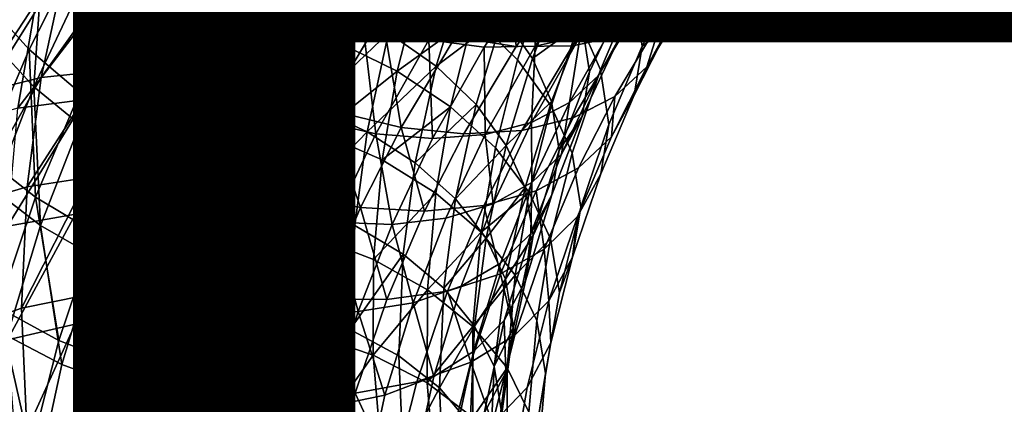
# Model space of a CAD drawing. Units: metres. Extents: x -9 to 2.1, y 0.3 to 4.9.
# Drawn here: x -1.7 to -1.6, y 0.7 to 0.8 of the extents above; entities that cross this region are included whole.
import ezdxf

# ---------------------------------------------------------------- set-up
doc = ezdxf.new("R2010")
doc.units = ezdxf.units.M
doc.linetypes.add('AUSGEZOGEN', pattern=[0])
doc.layers.add('Text Allgemein', color=7, linetype='AUSGEZOGEN', lineweight=25)
doc.layers.add('Vorh. Geländer', color=254, linetype='AUSGEZOGEN', lineweight=13)
doc.styles.add('ARIAL', font='ARIAL.TTF')

msp = doc.modelspace()

# ---------------------------------------------------------------- linework, layer by layer
at = {"layer": 'Vorh. Geländer', "color": 9, "linetype": 'AUSGEZOGEN', "lineweight": 25, "transparency": 33554687}
for points in [[(-1.697112, 0.771677, 0.661806), (-1.693133, 0.778729, 0.667723), (-1.696057, 0.781523, 0.666533), (-1.700117, 0.774327, 0.660494)], [(-1.705909, 0.770315, 0.652794), (-1.702647, 0.777227, 0.658593), (-1.704555, 0.780232, 0.656185), (-1.707858, 0.773234, 0.650313)], [(-1.693327, 0.7705, 0.666649), (-1.689319, 0.777204, 0.672274), (-1.693036, 0.780112, 0.671676), (-1.69715, 0.773229, 0.665901)], [(-1.669121, 0.77506, 0.621661), (-1.666819, 0.780473, 0.626204), (-1.664668, 0.777177, 0.62893), (-1.666928, 0.771864, 0.624471)], [(-1.70364, 0.770005, 0.659256), (-1.700468, 0.776239, 0.664487), (-1.703261, 0.779517, 0.662409), (-1.706491, 0.773168, 0.657081)], [(-1.681398, 0.771898, 0.667275), (-1.677517, 0.777761, 0.672195), (-1.681728, 0.779846, 0.673279), (-1.685737, 0.773789, 0.668197)], [(-1.693648, 0.769286, 0.662527), (-1.693133, 0.778729, 0.667723), (-1.697112, 0.771677, 0.661806)], [(-1.693648, 0.769286, 0.662527), (-1.689763, 0.776171, 0.668305), (-1.693133, 0.778729, 0.667723)], [(-1.663845, 0.773663, 0.638993), (-1.660767, 0.779119, 0.643571), (-1.661229, 0.776203, 0.647384), (-1.66432, 0.770725, 0.642787)], [(-1.674016, 0.772218, 0.614448), (-1.672029, 0.77809, 0.619375), (-1.669121, 0.77506, 0.621661), (-1.671061, 0.769328, 0.616852)], [(-1.676977, 0.770645, 0.665532), (-1.677517, 0.777761, 0.672195), (-1.681398, 0.771898, 0.667275)], [(-1.675216, 0.770823, 0.668997), (-1.676312, 0.77775, 0.67558), (-1.680093, 0.772297, 0.671004)], [(-1.676977, 0.770645, 0.665532), (-1.673227, 0.77631, 0.670286), (-1.677517, 0.777761, 0.672195)], [(-1.675216, 0.770823, 0.668997), (-1.671577, 0.776072, 0.673401), (-1.676312, 0.77775, 0.67558)], [(-1.672048, 0.77224, 0.621189), (-1.669964, 0.777618, 0.625702), (-1.668015, 0.7747, 0.628183), (-1.670066, 0.769409, 0.623744)], [(-1.703326, 0.76753, 0.654791), (-1.702647, 0.777227, 0.658593), (-1.705909, 0.770315, 0.652794)], [(-1.703326, 0.76753, 0.654791), (-1.700117, 0.774327, 0.660494), (-1.702647, 0.777227, 0.658593)], [(-1.688758, 0.76799, 0.666649), (-1.689319, 0.777204, 0.672274), (-1.693327, 0.7705, 0.666649)], [(-1.688758, 0.76799, 0.666649), (-1.684879, 0.77448, 0.672094), (-1.689319, 0.777204, 0.672274)], [(-1.688081, 0.772206, 0.605355), (-1.681574, 0.776963, 0.611453), (-1.683188, 0.770567, 0.606085)], [(-1.683322, 0.773021, 0.611247), (-1.6778, 0.777286, 0.617553), (-1.67967, 0.77112, 0.612379)], [(-1.683188, 0.770567, 0.606085), (-1.681574, 0.776963, 0.611453), (-1.677527, 0.774766, 0.612647), (-1.679091, 0.768566, 0.607445)], [(-1.67967, 0.77112, 0.612379), (-1.6778, 0.777286, 0.617553), (-1.674677, 0.774909, 0.619095)], [(-1.668015, 0.7747, 0.628183), (-1.664338, 0.776953, 0.635375), (-1.666781, 0.771778, 0.631033)], [(-1.666928, 0.771864, 0.624471), (-1.664668, 0.777177, 0.62893), (-1.663306, 0.773894, 0.632081), (-1.665539, 0.768644, 0.627676)], [(-1.666781, 0.771778, 0.631033), (-1.664338, 0.776953, 0.635375), (-1.663845, 0.773663, 0.638993), (-1.666278, 0.768511, 0.63467)], [(-1.660948, 0.77155, 0.644194), (-1.657847, 0.776737, 0.648546), (-1.659292, 0.774101, 0.652804)], [(-1.660424, 0.774815, 0.63996), (-1.657847, 0.776737, 0.648546), (-1.660948, 0.77155, 0.644194)], [(-1.700252, 0.767133, 0.660785), (-1.700468, 0.776239, 0.664487), (-1.70364, 0.770005, 0.659256)], [(-1.700252, 0.767133, 0.660785), (-1.69715, 0.773229, 0.665901), (-1.700468, 0.776239, 0.664487)], [(-1.68951, 0.767102, 0.662586), (-1.689763, 0.776171, 0.668305), (-1.693648, 0.769286, 0.662527)], [(-1.68951, 0.767102, 0.662586), (-1.685737, 0.773789, 0.668197), (-1.689763, 0.776171, 0.668305)], [(-1.673302, 0.770156, 0.663426), (-1.669661, 0.775657, 0.668042), (-1.673227, 0.77631, 0.670286), (-1.676977, 0.770645, 0.665532)], [(-1.666881, 0.770909, 0.657829), (-1.663429, 0.776123, 0.662204), (-1.666345, 0.775591, 0.665309)], [(-1.66443, 0.772102, 0.654613), (-1.663429, 0.776123, 0.662204), (-1.666881, 0.770909, 0.657829)], [(-1.66432, 0.770725, 0.642787), (-1.661229, 0.776203, 0.647384), (-1.662539, 0.773815, 0.651188), (-1.665667, 0.768272, 0.646537)], [(-1.706567, 0.7672, 0.608872), (-1.704865, 0.775079, 0.615484), (-1.701162, 0.775832, 0.613437)], [(-1.706567, 0.7672, 0.608872), (-1.701162, 0.775832, 0.613437), (-1.702823, 0.768141, 0.606984)], [(-1.702823, 0.768141, 0.606984), (-1.701162, 0.775832, 0.613437), (-1.69718, 0.776058, 0.611931)], [(-1.702823, 0.768141, 0.606984), (-1.69718, 0.776058, 0.611931), (-1.698797, 0.76857, 0.605648)], [(-1.698797, 0.76857, 0.605648), (-1.69718, 0.776058, 0.611931), (-1.692388, 0.775666, 0.61091)], [(-1.698797, 0.76857, 0.605648), (-1.692388, 0.775666, 0.61091), (-1.693952, 0.768422, 0.604832)], [(-1.693952, 0.768422, 0.604832), (-1.692388, 0.775666, 0.61091), (-1.687685, 0.774619, 0.610698), (-1.689198, 0.767615, 0.60482)], [(-1.671163, 0.770214, 0.666596), (-1.671577, 0.776072, 0.673401), (-1.675216, 0.770823, 0.668997)], [(-1.669885, 0.770243, 0.660821), (-1.669661, 0.775657, 0.668042), (-1.673302, 0.770156, 0.663426)], [(-1.671163, 0.770214, 0.666596), (-1.667642, 0.775292, 0.670857), (-1.671577, 0.776072, 0.673401)], [(-1.669885, 0.770243, 0.660821), (-1.666345, 0.775591, 0.665309), (-1.669661, 0.775657, 0.668042)], [(-1.666881, 0.770909, 0.657829), (-1.666345, 0.775591, 0.665309), (-1.669885, 0.770243, 0.660821)], [(-1.664081, 0.770939, 0.660266), (-1.660766, 0.77572, 0.664278), (-1.663983, 0.775171, 0.667772)], [(-1.661377, 0.772226, 0.656647), (-1.660766, 0.77572, 0.664278), (-1.664081, 0.770939, 0.660266)], [(-1.67967, 0.77112, 0.612379), (-1.674677, 0.774909, 0.619095), (-1.676501, 0.768894, 0.614048)], [(-1.679091, 0.768566, 0.607445), (-1.677527, 0.774766, 0.612647), (-1.674016, 0.772218, 0.614448)], [(-1.676501, 0.768894, 0.614048), (-1.674677, 0.774909, 0.619095), (-1.672048, 0.77224, 0.621189)], [(-1.667394, 0.770251, 0.663644), (-1.667642, 0.775292, 0.670857), (-1.671163, 0.770214, 0.666596)], [(-1.671061, 0.769328, 0.616852), (-1.669121, 0.77506, 0.621661), (-1.666928, 0.771864, 0.624471), (-1.668832, 0.766237, 0.61975)], [(-1.667394, 0.770251, 0.663644), (-1.663983, 0.775171, 0.667772), (-1.667642, 0.775292, 0.670857)], [(-1.664081, 0.770939, 0.660266), (-1.663983, 0.775171, 0.667772), (-1.667394, 0.770251, 0.663644)], [(-1.663306, 0.773894, 0.632081), (-1.660424, 0.774815, 0.63996), (-1.662751, 0.770242, 0.636123)], [(-1.662751, 0.770242, 0.636123), (-1.660424, 0.774815, 0.63996), (-1.660948, 0.77155, 0.644194)], [(-1.700256, 0.765016, 0.656217), (-1.697112, 0.771677, 0.661806), (-1.700117, 0.774327, 0.660494), (-1.703326, 0.76753, 0.654791)], [(-1.689198, 0.767615, 0.60482), (-1.687685, 0.774619, 0.610698), (-1.683322, 0.773021, 0.611247)], [(-1.683835, 0.766037, 0.665752), (-1.684879, 0.77448, 0.672094), (-1.688758, 0.76799, 0.666649)], [(-1.683835, 0.766037, 0.665752), (-1.680093, 0.772297, 0.671004), (-1.684879, 0.77448, 0.672094)], [(-1.670066, 0.769409, 0.623744), (-1.668015, 0.7747, 0.628183), (-1.666781, 0.771778, 0.631033)], [(-1.704391, 0.766099, 0.602149), (-1.703197, 0.773123, 0.608042), (-1.69873, 0.773503, 0.606472)], [(-1.704391, 0.766099, 0.602149), (-1.69873, 0.773503, 0.606472), (-1.699889, 0.766685, 0.60075)], [(-1.699889, 0.766685, 0.60075), (-1.69873, 0.773503, 0.606472), (-1.693356, 0.773221, 0.605465), (-1.694473, 0.766649, 0.59995)], [(-1.685051, 0.765425, 0.661844), (-1.685737, 0.773789, 0.668197), (-1.68951, 0.767102, 0.662586)], [(-1.685051, 0.765425, 0.661844), (-1.681398, 0.771898, 0.667275), (-1.685737, 0.773789, 0.668197)], [(-1.665667, 0.768272, 0.646537), (-1.662539, 0.773815, 0.651188), (-1.66443, 0.772102, 0.654613), (-1.66761, 0.766467, 0.649884)], [(-1.666278, 0.768511, 0.63467), (-1.663845, 0.773663, 0.638993), (-1.66432, 0.770725, 0.642787), (-1.666762, 0.76555, 0.638445)], [(-1.665539, 0.768644, 0.627676), (-1.663306, 0.773894, 0.632081), (-1.662751, 0.770242, 0.636123), (-1.664972, 0.765018, 0.631739)], [(-1.662435, 0.768844, 0.648393), (-1.659292, 0.774101, 0.652804), (-1.661377, 0.772226, 0.656647)], [(-1.660948, 0.77155, 0.644194), (-1.659292, 0.774101, 0.652804), (-1.662435, 0.768844, 0.648393)], [(-1.708577, 0.764951, 0.604168), (-1.707351, 0.772165, 0.610222), (-1.703197, 0.773123, 0.608042)], [(-1.708577, 0.764951, 0.604168), (-1.703197, 0.773123, 0.608042), (-1.704391, 0.766099, 0.602149)], [(-1.706668, 0.762883, 0.653279), (-1.70364, 0.770005, 0.659256), (-1.706491, 0.773168, 0.657081)], [(-1.696347, 0.764563, 0.661667), (-1.693327, 0.7705, 0.666649), (-1.69715, 0.773229, 0.665901), (-1.700252, 0.767133, 0.660785)], [(-1.694473, 0.766649, 0.59995), (-1.693356, 0.773221, 0.605465), (-1.688081, 0.772206, 0.605355), (-1.689157, 0.765877, 0.600044)], [(-1.689198, 0.767615, 0.60482), (-1.683322, 0.773021, 0.611247), (-1.684787, 0.766239, 0.605556)], [(-1.684787, 0.766239, 0.605556), (-1.683322, 0.773021, 0.611247), (-1.67967, 0.77112, 0.612379)], [(-1.689157, 0.765877, 0.600044), (-1.688081, 0.772206, 0.605355), (-1.683188, 0.770567, 0.606085)], [(-1.678818, 0.764799, 0.663942), (-1.680093, 0.772297, 0.671004), (-1.683835, 0.766037, 0.665752)], [(-1.678818, 0.764799, 0.663942), (-1.675216, 0.770823, 0.668997), (-1.680093, 0.772297, 0.671004)], [(-1.679091, 0.768566, 0.607445), (-1.674016, 0.772218, 0.614448), (-1.675537, 0.766189, 0.60939)], [(-1.676501, 0.768894, 0.614048), (-1.672048, 0.77224, 0.621189), (-1.673834, 0.766352, 0.616249)], [(-1.675537, 0.766189, 0.60939), (-1.674016, 0.772218, 0.614448), (-1.671061, 0.769328, 0.616852), (-1.672546, 0.763443, 0.611914)], [(-1.673834, 0.766352, 0.616249), (-1.672048, 0.77224, 0.621189), (-1.670066, 0.769409, 0.623744), (-1.671823, 0.763617, 0.618884)], [(-1.66458, 0.766869, 0.652151), (-1.661377, 0.772226, 0.656647), (-1.664081, 0.770939, 0.660266), (-1.667361, 0.765451, 0.655662)], [(-1.662435, 0.768844, 0.648393), (-1.661377, 0.772226, 0.656647), (-1.66458, 0.766869, 0.652151)], [(-1.696718, 0.762782, 0.65707), (-1.697112, 0.771677, 0.661806), (-1.700256, 0.765016, 0.656217)], [(-1.696718, 0.762782, 0.65707), (-1.693648, 0.769286, 0.662527), (-1.697112, 0.771677, 0.661806)], [(-1.680506, 0.76439, 0.660284), (-1.681398, 0.771898, 0.667275), (-1.685051, 0.765425, 0.661844)], [(-1.680506, 0.76439, 0.660284), (-1.676977, 0.770645, 0.665532), (-1.681398, 0.771898, 0.667275)], [(-1.670066, 0.769409, 0.623744), (-1.666781, 0.771778, 0.631033), (-1.66881, 0.766543, 0.62664)], [(-1.668832, 0.766237, 0.61975), (-1.666928, 0.771864, 0.624471), (-1.665539, 0.768644, 0.627676), (-1.66742, 0.763085, 0.623011)], [(-1.66881, 0.766543, 0.62664), (-1.666781, 0.771778, 0.631033), (-1.666278, 0.768511, 0.63467), (-1.668298, 0.763298, 0.630296)], [(-1.66761, 0.766467, 0.649884), (-1.66443, 0.772102, 0.654613), (-1.666881, 0.770909, 0.657829)], [(-1.663285, 0.766956, 0.640339), (-1.660948, 0.77155, 0.644194), (-1.662435, 0.768844, 0.648393)], [(-1.662751, 0.770242, 0.636123), (-1.660948, 0.77155, 0.644194), (-1.663285, 0.766956, 0.640339)], [(-1.684787, 0.766239, 0.605556), (-1.67967, 0.77112, 0.612379), (-1.681095, 0.764524, 0.606844)], [(-1.681095, 0.764524, 0.606844), (-1.67967, 0.77112, 0.612379), (-1.676501, 0.768894, 0.614048)], [(-1.667361, 0.765451, 0.655662), (-1.664081, 0.770939, 0.660266), (-1.667394, 0.770251, 0.663644), (-1.67077, 0.764603, 0.658905)], [(-1.670129, 0.765152, 0.652999), (-1.666881, 0.770909, 0.657829), (-1.669885, 0.770243, 0.660821)], [(-1.66761, 0.766467, 0.649884), (-1.666881, 0.770909, 0.657829), (-1.670129, 0.765152, 0.652999)], [(-1.705991, 0.760654, 0.649021), (-1.703326, 0.76753, 0.654791), (-1.705909, 0.770315, 0.652794)], [(-1.691683, 0.762242, 0.661826), (-1.688758, 0.76799, 0.666649), (-1.693327, 0.7705, 0.666649), (-1.696347, 0.764563, 0.661667)], [(-1.689157, 0.765877, 0.600044), (-1.683188, 0.770567, 0.606085), (-1.684226, 0.764462, 0.600963)], [(-1.684226, 0.764462, 0.600963), (-1.683188, 0.770567, 0.606085), (-1.679091, 0.768566, 0.607445)], [(-1.676729, 0.764082, 0.65833), (-1.676977, 0.770645, 0.665532), (-1.680506, 0.76439, 0.660284)], [(-1.674648, 0.764384, 0.661705), (-1.671163, 0.770214, 0.666596), (-1.675216, 0.770823, 0.668997), (-1.678818, 0.764799, 0.663942)], [(-1.676729, 0.764082, 0.65833), (-1.673302, 0.770156, 0.663426), (-1.676977, 0.770645, 0.665532)], [(-1.67077, 0.764603, 0.658905), (-1.667394, 0.770251, 0.663644), (-1.671163, 0.770214, 0.666596), (-1.674648, 0.764384, 0.661705)], [(-1.673217, 0.764338, 0.655866), (-1.669885, 0.770243, 0.660821), (-1.673302, 0.770156, 0.663426)], [(-1.670129, 0.765152, 0.652999), (-1.669885, 0.770243, 0.660821), (-1.673217, 0.764338, 0.655866)], [(-1.666762, 0.76555, 0.638445), (-1.66432, 0.770725, 0.642787), (-1.665667, 0.768272, 0.646537), (-1.668138, 0.763037, 0.642144)], [(-1.664972, 0.765018, 0.631739), (-1.662751, 0.770242, 0.636123), (-1.663285, 0.766956, 0.640339), (-1.665517, 0.761706, 0.635934)], [(-1.703213, 0.760168, 0.654941), (-1.70364, 0.770005, 0.659256), (-1.706668, 0.762883, 0.653279)], [(-1.703213, 0.760168, 0.654941), (-1.700252, 0.767133, 0.660785), (-1.70364, 0.770005, 0.659256)], [(-1.673217, 0.764338, 0.655866), (-1.673302, 0.770156, 0.663426), (-1.676729, 0.764082, 0.65833)], [(-1.692492, 0.760786, 0.657286), (-1.693648, 0.769286, 0.662527), (-1.696718, 0.762782, 0.65707)], [(-1.692492, 0.760786, 0.657286), (-1.68951, 0.767102, 0.662586), (-1.693648, 0.769286, 0.662527)], [(-1.681095, 0.764524, 0.606844), (-1.676501, 0.768894, 0.614048), (-1.677891, 0.76246, 0.608648)], [(-1.677891, 0.76246, 0.608648), (-1.676501, 0.768894, 0.614048), (-1.673834, 0.766352, 0.616249)], [(-1.672546, 0.763443, 0.611914), (-1.671061, 0.769328, 0.616852), (-1.668832, 0.766237, 0.61975), (-1.670289, 0.760461, 0.614904)], [(-1.671823, 0.763617, 0.618884), (-1.670066, 0.769409, 0.623744), (-1.66881, 0.766543, 0.62664)], [(-1.703776, 0.760853, 0.600869), (-1.702823, 0.768141, 0.606984), (-1.698797, 0.76857, 0.605648)], [(-1.703776, 0.760853, 0.600869), (-1.698797, 0.76857, 0.605648), (-1.699724, 0.761475, 0.599694)], [(-1.699724, 0.761475, 0.599694), (-1.698797, 0.76857, 0.605648), (-1.693952, 0.768422, 0.604832), (-1.69485, 0.761558, 0.599072)], [(-1.69485, 0.761558, 0.599072), (-1.693952, 0.768422, 0.604832), (-1.689198, 0.767615, 0.60482)], [(-1.684226, 0.764462, 0.600963), (-1.679091, 0.768566, 0.607445), (-1.680097, 0.762649, 0.60248)], [(-1.680097, 0.762649, 0.60248), (-1.679091, 0.768566, 0.607445), (-1.675537, 0.766189, 0.60939)], [(-1.668298, 0.763298, 0.630296), (-1.666278, 0.768511, 0.63467), (-1.666762, 0.76555, 0.638445)], [(-1.668138, 0.763037, 0.642144), (-1.665667, 0.768272, 0.646537), (-1.66761, 0.766467, 0.649884)], [(-1.66742, 0.763085, 0.623011), (-1.665539, 0.768644, 0.627676), (-1.664972, 0.765018, 0.631739), (-1.666845, 0.759486, 0.627097)], [(-1.664804, 0.764188, 0.644486), (-1.662435, 0.768844, 0.648393), (-1.66458, 0.766869, 0.652151)], [(-1.663285, 0.766956, 0.640339), (-1.662435, 0.768844, 0.648393), (-1.664804, 0.764188, 0.644486)], [(-1.707543, 0.759733, 0.602607), (-1.706567, 0.7672, 0.608872), (-1.702823, 0.768141, 0.606984)], [(-1.707543, 0.759733, 0.602607), (-1.702823, 0.768141, 0.606984), (-1.703776, 0.760853, 0.600869)], [(-1.69485, 0.761558, 0.599072), (-1.689198, 0.767615, 0.60482), (-1.690066, 0.760978, 0.599251)], [(-1.686655, 0.760494, 0.6611), (-1.683835, 0.766037, 0.665752), (-1.688758, 0.76799, 0.666649), (-1.691683, 0.762242, 0.661826)], [(-1.690066, 0.760978, 0.599251), (-1.689198, 0.767615, 0.60482), (-1.684787, 0.766239, 0.605556), (-1.685627, 0.759813, 0.600164)], [(-1.702868, 0.758278, 0.650563), (-1.703326, 0.76753, 0.654791), (-1.705991, 0.760654, 0.649021)], [(-1.702868, 0.758278, 0.650563), (-1.700256, 0.765016, 0.656217), (-1.703326, 0.76753, 0.654791)], [(-1.699232, 0.757779, 0.655974), (-1.700252, 0.767133, 0.660785), (-1.703213, 0.760168, 0.654941)], [(-1.699232, 0.757779, 0.655974), (-1.696347, 0.764563, 0.661667), (-1.700252, 0.767133, 0.660785)], [(-1.687937, 0.759311, 0.656714), (-1.685051, 0.765425, 0.661844), (-1.68951, 0.767102, 0.662586), (-1.692492, 0.760786, 0.657286)], [(-1.665517, 0.761706, 0.635934), (-1.663285, 0.766956, 0.640339), (-1.664804, 0.764188, 0.644486), (-1.667066, 0.758868, 0.640022)], [(-1.705075, 0.75822, 0.595537), (-1.704391, 0.766099, 0.602149), (-1.699889, 0.766685, 0.60075)], [(-1.705075, 0.75822, 0.595537), (-1.699889, 0.766685, 0.60075), (-1.700553, 0.759035, 0.594332)], [(-1.700553, 0.759035, 0.594332), (-1.699889, 0.766685, 0.60075), (-1.694473, 0.766649, 0.59995)], [(-1.700553, 0.759035, 0.594332), (-1.694473, 0.766649, 0.59995), (-1.695113, 0.759277, 0.593764)], [(-1.695113, 0.759277, 0.593764), (-1.694473, 0.766649, 0.59995), (-1.689157, 0.765877, 0.600044), (-1.689774, 0.758776, 0.594085)], [(-1.685627, 0.759813, 0.600164), (-1.684787, 0.766239, 0.605556), (-1.681095, 0.764524, 0.606844)], [(-1.677891, 0.76246, 0.608648), (-1.673834, 0.766352, 0.616249), (-1.675195, 0.760053, 0.610964)], [(-1.675195, 0.760053, 0.610964), (-1.673834, 0.766352, 0.616249), (-1.671823, 0.763617, 0.618884)], [(-1.671823, 0.763617, 0.618884), (-1.66881, 0.766543, 0.62664), (-1.670548, 0.760812, 0.621831)], [(-1.670548, 0.760812, 0.621831), (-1.66881, 0.766543, 0.62664), (-1.668298, 0.763298, 0.630296), (-1.670029, 0.757592, 0.625508)], [(-1.670289, 0.760461, 0.614904), (-1.668832, 0.766237, 0.61975), (-1.66742, 0.763085, 0.623011), (-1.66886, 0.757377, 0.618222)], [(-1.670122, 0.761143, 0.645417), (-1.66761, 0.766467, 0.649884), (-1.670129, 0.765152, 0.652999)], [(-1.668138, 0.763037, 0.642144), (-1.66761, 0.766467, 0.649884), (-1.670122, 0.761143, 0.645417)], [(-1.666994, 0.762124, 0.64817), (-1.66458, 0.766869, 0.652151), (-1.667361, 0.765451, 0.655662), (-1.669834, 0.760591, 0.651583)], [(-1.664804, 0.764188, 0.644486), (-1.66458, 0.766869, 0.652151), (-1.666994, 0.762124, 0.64817)], [(-1.689774, 0.758776, 0.594085), (-1.689157, 0.765877, 0.600044), (-1.684226, 0.764462, 0.600963)], [(-1.681532, 0.759463, 0.659465), (-1.683835, 0.766037, 0.665752), (-1.686655, 0.760494, 0.6611)], [(-1.681532, 0.759463, 0.659465), (-1.678818, 0.764799, 0.663942), (-1.683835, 0.766037, 0.665752)], [(-1.680097, 0.762649, 0.60248), (-1.675537, 0.766189, 0.60939), (-1.676515, 0.760435, 0.604562)], [(-1.676515, 0.760435, 0.604562), (-1.675537, 0.766189, 0.60939), (-1.672546, 0.763443, 0.611914), (-1.6735, 0.757827, 0.607201)], [(-1.699269, 0.756203, 0.651549), (-1.700256, 0.765016, 0.656217), (-1.702868, 0.758278, 0.650563)], [(-1.699269, 0.756203, 0.651549), (-1.696718, 0.762782, 0.65707), (-1.700256, 0.765016, 0.656217)], [(-1.683295, 0.758482, 0.655327), (-1.680506, 0.76439, 0.660284), (-1.685051, 0.765425, 0.661844), (-1.687937, 0.759311, 0.656714)], [(-1.669834, 0.760591, 0.651583), (-1.667361, 0.765451, 0.655662), (-1.67077, 0.764603, 0.658905), (-1.673315, 0.759601, 0.654708)], [(-1.672696, 0.759714, 0.648436), (-1.670129, 0.765152, 0.652999), (-1.673217, 0.764338, 0.655866)], [(-1.670122, 0.761143, 0.645417), (-1.670129, 0.765152, 0.652999), (-1.672696, 0.759714, 0.648436)], [(-1.668791, 0.760316, 0.634054), (-1.666762, 0.76555, 0.638445), (-1.668138, 0.763037, 0.642144), (-1.670191, 0.757741, 0.637701)], [(-1.668298, 0.763298, 0.630296), (-1.666762, 0.76555, 0.638445), (-1.668791, 0.760316, 0.634054)], [(-1.666845, 0.759486, 0.627097), (-1.664972, 0.765018, 0.631739), (-1.665517, 0.761706, 0.635934), (-1.667399, 0.756148, 0.63127)], [(-1.694475, 0.755675, 0.656315), (-1.691683, 0.762242, 0.661826), (-1.696347, 0.764563, 0.661667), (-1.699232, 0.757779, 0.655974)], [(-1.689774, 0.758776, 0.594085), (-1.684226, 0.764462, 0.600963), (-1.68482, 0.757613, 0.595216)], [(-1.685627, 0.759813, 0.600164), (-1.681095, 0.764524, 0.606844), (-1.681912, 0.758274, 0.6016)], [(-1.68482, 0.757613, 0.595216), (-1.684226, 0.764462, 0.600963), (-1.680097, 0.762649, 0.60248), (-1.680674, 0.756012, 0.59691)], [(-1.679437, 0.758346, 0.653516), (-1.680506, 0.76439, 0.660284), (-1.683295, 0.758482, 0.655327)], [(-1.681912, 0.758274, 0.6016), (-1.681095, 0.764524, 0.606844), (-1.677891, 0.76246, 0.608648), (-1.678688, 0.756362, 0.603532)], [(-1.677274, 0.759222, 0.657373), (-1.678818, 0.764799, 0.663942), (-1.681532, 0.759463, 0.659465)], [(-1.679437, 0.758346, 0.653516), (-1.676729, 0.764082, 0.65833), (-1.680506, 0.76439, 0.660284)], [(-1.67585, 0.758761, 0.651186), (-1.673217, 0.764338, 0.655866), (-1.676729, 0.764082, 0.65833), (-1.679437, 0.758346, 0.653516)], [(-1.677274, 0.759222, 0.657373), (-1.674648, 0.764384, 0.661705), (-1.678818, 0.764799, 0.663942)], [(-1.673315, 0.759601, 0.654708), (-1.67077, 0.764603, 0.658905), (-1.674648, 0.764384, 0.661705), (-1.677274, 0.759222, 0.657373)], [(-1.672696, 0.759714, 0.648436), (-1.673217, 0.764338, 0.655866), (-1.67585, 0.758761, 0.651186)], [(-1.675195, 0.760053, 0.610964), (-1.671823, 0.763617, 0.618884), (-1.673161, 0.757421, 0.613684)], [(-1.673161, 0.757421, 0.613684), (-1.671823, 0.763617, 0.618884), (-1.670548, 0.760812, 0.621831)], [(-1.667066, 0.758868, 0.640022), (-1.664804, 0.764188, 0.644486), (-1.666994, 0.762124, 0.64817), (-1.669299, 0.756702, 0.643621)], [(-1.6735, 0.757827, 0.607201), (-1.672546, 0.763443, 0.611914), (-1.670289, 0.760461, 0.614904)], [(-1.670191, 0.757741, 0.637701), (-1.668138, 0.763037, 0.642144), (-1.670122, 0.761143, 0.645417)], [(-1.670029, 0.757592, 0.625508), (-1.668298, 0.763298, 0.630296), (-1.668791, 0.760316, 0.634054)], [(-1.66886, 0.757377, 0.618222), (-1.66742, 0.763085, 0.623011), (-1.666845, 0.759486, 0.627097), (-1.668277, 0.753807, 0.622332)], [(-1.70571, 0.752793, 0.648752), (-1.703213, 0.760168, 0.654941), (-1.706668, 0.762883, 0.653279)], [(-1.694969, 0.754397, 0.651924), (-1.696718, 0.762782, 0.65707), (-1.699269, 0.756203, 0.651549)], [(-1.694969, 0.754397, 0.651924), (-1.692492, 0.760786, 0.657286), (-1.696718, 0.762782, 0.65707)], [(-1.680674, 0.756012, 0.59691), (-1.680097, 0.762649, 0.60248), (-1.676515, 0.760435, 0.604562)], [(-1.678688, 0.756362, 0.603532), (-1.677891, 0.76246, 0.608648), (-1.675195, 0.760053, 0.610964), (-1.675975, 0.754085, 0.605956)], [(-1.689348, 0.754159, 0.655785), (-1.691683, 0.762242, 0.661826), (-1.694475, 0.755675, 0.656315)], [(-1.689348, 0.754159, 0.655785), (-1.686655, 0.760494, 0.6611), (-1.691683, 0.762242, 0.661826)], [(-1.669299, 0.756702, 0.643621), (-1.666994, 0.762124, 0.64817), (-1.669834, 0.760591, 0.651583)], [(-1.667399, 0.756148, 0.63127), (-1.665517, 0.761706, 0.635934), (-1.667066, 0.758868, 0.640022)], [(-1.70414, 0.752749, 0.594068), (-1.703776, 0.760853, 0.600869), (-1.699724, 0.761475, 0.599694)], [(-1.70414, 0.752749, 0.594068), (-1.699724, 0.761475, 0.599694), (-1.700079, 0.753584, 0.593073)], [(-1.700079, 0.753584, 0.593073), (-1.699724, 0.761475, 0.599694), (-1.69485, 0.761558, 0.599072)], [(-1.700079, 0.753584, 0.593073), (-1.69485, 0.761558, 0.599072), (-1.695193, 0.753925, 0.592667)], [(-1.695193, 0.753925, 0.592667), (-1.69485, 0.761558, 0.599072), (-1.690066, 0.760978, 0.599251)], [(-1.695193, 0.753925, 0.592667), (-1.690066, 0.760978, 0.599251), (-1.690397, 0.753597, 0.593058)], [(-1.690397, 0.753597, 0.593058), (-1.690066, 0.760978, 0.599251), (-1.685627, 0.759813, 0.600164)], [(-1.67221, 0.755758, 0.640898), (-1.670122, 0.761143, 0.645417), (-1.672696, 0.759714, 0.648436), (-1.674828, 0.754214, 0.643821)], [(-1.670191, 0.757741, 0.637701), (-1.670122, 0.761143, 0.645417), (-1.67221, 0.755758, 0.640898)], [(-1.707916, 0.75143, 0.59564), (-1.707543, 0.759733, 0.602607), (-1.703776, 0.760853, 0.600869), (-1.70414, 0.752749, 0.594068)], [(-1.705105, 0.750901, 0.644373), (-1.702868, 0.758278, 0.650563), (-1.705991, 0.760654, 0.649021)], [(-1.690334, 0.753126, 0.651524), (-1.692492, 0.760786, 0.657286), (-1.694969, 0.754397, 0.651924)], [(-1.690334, 0.753126, 0.651524), (-1.687937, 0.759311, 0.656714), (-1.692492, 0.760786, 0.657286)], [(-1.684124, 0.753367, 0.654349), (-1.686655, 0.760494, 0.6611), (-1.689348, 0.754159, 0.655785)], [(-1.684124, 0.753367, 0.654349), (-1.681532, 0.759463, 0.659465), (-1.686655, 0.760494, 0.6611)], [(-1.680674, 0.756012, 0.59691), (-1.676515, 0.760435, 0.604562), (-1.677076, 0.75398, 0.599145)], [(-1.677076, 0.75398, 0.599145), (-1.676515, 0.760435, 0.604562), (-1.6735, 0.757827, 0.607201)], [(-1.6735, 0.757827, 0.607201), (-1.670289, 0.760461, 0.614904), (-1.671226, 0.754949, 0.610278)], [(-1.672195, 0.755038, 0.646923), (-1.669834, 0.760591, 0.651583), (-1.673315, 0.759601, 0.654708)], [(-1.673161, 0.757421, 0.613684), (-1.670548, 0.760812, 0.621831), (-1.671873, 0.754681, 0.616686)], [(-1.669299, 0.756702, 0.643621), (-1.669834, 0.760591, 0.651583), (-1.672195, 0.755038, 0.646923)], [(-1.671873, 0.754681, 0.616686), (-1.670548, 0.760812, 0.621831), (-1.670029, 0.757592, 0.625508)], [(-1.671226, 0.754949, 0.610278), (-1.670289, 0.760461, 0.614904), (-1.66886, 0.757377, 0.618222)], [(-1.701663, 0.750596, 0.649947), (-1.703213, 0.760168, 0.654941), (-1.70571, 0.752793, 0.648752)], [(-1.701663, 0.750596, 0.649947), (-1.699232, 0.757779, 0.655974), (-1.703213, 0.760168, 0.654941)], [(-1.690397, 0.753597, 0.593058), (-1.685627, 0.759813, 0.600164), (-1.685948, 0.752666, 0.594167)], [(-1.685948, 0.752666, 0.594167), (-1.685627, 0.759813, 0.600164), (-1.681912, 0.758274, 0.6016)], [(-1.674828, 0.754214, 0.643821), (-1.672696, 0.759714, 0.648436), (-1.67585, 0.758761, 0.651186), (-1.678037, 0.753119, 0.646452)], [(-1.675975, 0.754085, 0.605956), (-1.675195, 0.760053, 0.610964), (-1.673161, 0.757421, 0.613684)], [(-1.670529, 0.754586, 0.629245), (-1.668791, 0.760316, 0.634054), (-1.670191, 0.757741, 0.637701)], [(-1.670029, 0.757592, 0.625508), (-1.668791, 0.760316, 0.634054), (-1.670529, 0.754586, 0.629245)], [(-1.705087, 0.750642, 0.589178), (-1.705075, 0.75822, 0.595537), (-1.700553, 0.759035, 0.594332)], [(-1.705087, 0.750642, 0.589178), (-1.700553, 0.759035, 0.594332), (-1.700565, 0.751678, 0.588159)], [(-1.700565, 0.751678, 0.588159), (-1.700553, 0.759035, 0.594332), (-1.695113, 0.759277, 0.593764)], [(-1.700565, 0.751678, 0.588159), (-1.695113, 0.759277, 0.593764), (-1.695124, 0.752186, 0.587814)], [(-1.695124, 0.752186, 0.587814), (-1.695113, 0.759277, 0.593764), (-1.689774, 0.758776, 0.594085)], [(-1.685612, 0.752506, 0.650312), (-1.683295, 0.758482, 0.655327), (-1.687937, 0.759311, 0.656714), (-1.690334, 0.753126, 0.651524)], [(-1.679782, 0.753323, 0.652423), (-1.681532, 0.759463, 0.659465), (-1.684124, 0.753367, 0.654349)], [(-1.679782, 0.753323, 0.652423), (-1.677274, 0.759222, 0.657373), (-1.681532, 0.759463, 0.659465)], [(-1.675745, 0.753887, 0.649913), (-1.673315, 0.759601, 0.654708), (-1.677274, 0.759222, 0.657373), (-1.679782, 0.753323, 0.652423)], [(-1.672195, 0.755038, 0.646923), (-1.673315, 0.759601, 0.654708), (-1.675745, 0.753887, 0.649913)], [(-1.668277, 0.753807, 0.622332), (-1.666845, 0.759486, 0.627097), (-1.667399, 0.756148, 0.63127)], [(-1.695124, 0.752186, 0.587814), (-1.689774, 0.758776, 0.594085), (-1.689785, 0.751946, 0.588355)], [(-1.689785, 0.751946, 0.588355), (-1.689774, 0.758776, 0.594085), (-1.68482, 0.757613, 0.595216)], [(-1.681686, 0.752542, 0.648646), (-1.683295, 0.758482, 0.655327), (-1.685612, 0.752506, 0.650312)], [(-1.681686, 0.752542, 0.648646), (-1.679437, 0.758346, 0.653516), (-1.683295, 0.758482, 0.655327)], [(-1.678037, 0.753119, 0.646452), (-1.67585, 0.758761, 0.651186), (-1.679437, 0.758346, 0.653516)], [(-1.668972, 0.753235, 0.635295), (-1.667066, 0.758868, 0.640022), (-1.669299, 0.756702, 0.643621)], [(-1.667399, 0.756148, 0.63127), (-1.667066, 0.758868, 0.640022), (-1.668972, 0.753235, 0.635295)], [(-1.701453, 0.749, 0.645505), (-1.702868, 0.758278, 0.650563), (-1.705105, 0.750901, 0.644373)], [(-1.701453, 0.749, 0.645505), (-1.699269, 0.756203, 0.651549), (-1.702868, 0.758278, 0.650563)], [(-1.696829, 0.748721, 0.65048), (-1.694475, 0.755675, 0.656315), (-1.699232, 0.757779, 0.655974), (-1.701663, 0.750596, 0.649947)], [(-1.685948, 0.752666, 0.594167), (-1.681912, 0.758274, 0.6016), (-1.682224, 0.751323, 0.595768)], [(-1.682224, 0.751323, 0.595768), (-1.681912, 0.758274, 0.6016), (-1.678688, 0.756362, 0.603532)], [(-1.678037, 0.753119, 0.646452), (-1.679437, 0.758346, 0.653516), (-1.681686, 0.752542, 0.648646)], [(-1.677076, 0.75398, 0.599145), (-1.6735, 0.757827, 0.607201), (-1.674048, 0.751526, 0.601914)], [(-1.674048, 0.751526, 0.601914), (-1.6735, 0.757827, 0.607201), (-1.671226, 0.754949, 0.610278)], [(-1.671949, 0.751943, 0.632836), (-1.670191, 0.757741, 0.637701), (-1.67221, 0.755758, 0.640898), (-1.673998, 0.749863, 0.635951)], [(-1.670529, 0.754586, 0.629245), (-1.670191, 0.757741, 0.637701), (-1.671949, 0.751943, 0.632836)], [(-1.689785, 0.751946, 0.588355), (-1.68482, 0.757613, 0.595216), (-1.684831, 0.751026, 0.589688)], [(-1.684831, 0.751026, 0.589688), (-1.68482, 0.757613, 0.595216), (-1.680674, 0.756012, 0.59691), (-1.680684, 0.749627, 0.591553)], [(-1.675975, 0.754085, 0.605956), (-1.673161, 0.757421, 0.613684), (-1.673928, 0.75155, 0.608758)], [(-1.673928, 0.75155, 0.608758), (-1.673161, 0.757421, 0.613684), (-1.671873, 0.754681, 0.616686)], [(-1.671873, 0.754681, 0.616686), (-1.670029, 0.757592, 0.625508), (-1.671347, 0.751487, 0.620385)], [(-1.671347, 0.751487, 0.620385), (-1.670029, 0.757592, 0.625508), (-1.670529, 0.754586, 0.629245), (-1.671853, 0.748455, 0.624101)], [(-1.671226, 0.754949, 0.610278), (-1.66886, 0.757377, 0.618222), (-1.669786, 0.75193, 0.613651)], [(-1.669786, 0.75193, 0.613651), (-1.66886, 0.757377, 0.618222), (-1.668277, 0.753807, 0.622332), (-1.669199, 0.748386, 0.617783)], [(-1.671242, 0.750961, 0.638804), (-1.669299, 0.756702, 0.643621), (-1.672195, 0.755038, 0.646923)], [(-1.668972, 0.753235, 0.635295), (-1.669299, 0.756702, 0.643621), (-1.671242, 0.750961, 0.638804)], [(-1.69709, 0.747402, 0.646055), (-1.699269, 0.756203, 0.651549), (-1.701453, 0.749, 0.645505)], [(-1.69709, 0.747402, 0.646055), (-1.694969, 0.754397, 0.651924), (-1.699269, 0.756203, 0.651549)], [(-1.682224, 0.751323, 0.595768), (-1.678688, 0.756362, 0.603532), (-1.678993, 0.749582, 0.597843)], [(-1.680684, 0.749627, 0.591553), (-1.680674, 0.756012, 0.59691), (-1.677076, 0.75398, 0.599145)], [(-1.678993, 0.749582, 0.597843), (-1.678688, 0.756362, 0.603532), (-1.675975, 0.754085, 0.605956), (-1.676273, 0.747448, 0.600386)], [(-1.673998, 0.749863, 0.635951), (-1.67221, 0.755758, 0.640898), (-1.674828, 0.754214, 0.643821), (-1.676654, 0.748192, 0.638768)], [(-1.668838, 0.750442, 0.626482), (-1.667399, 0.756148, 0.63127), (-1.668972, 0.753235, 0.635295)], [(-1.668277, 0.753807, 0.622332), (-1.667399, 0.756148, 0.63127), (-1.668838, 0.750442, 0.626482)], [(-1.691618, 0.747453, 0.650157), (-1.689348, 0.754159, 0.655785), (-1.694475, 0.755675, 0.656315), (-1.696829, 0.748721, 0.65048)], [(-1.674186, 0.749158, 0.641989), (-1.672195, 0.755038, 0.646923), (-1.675745, 0.753887, 0.649913)], [(-1.671242, 0.750961, 0.638804), (-1.672195, 0.755038, 0.646923), (-1.674186, 0.749158, 0.641989)], [(-1.674048, 0.751526, 0.601914), (-1.671226, 0.754949, 0.610278), (-1.671763, 0.748764, 0.605088)], [(-1.673928, 0.75155, 0.608758), (-1.671873, 0.754681, 0.616686), (-1.672632, 0.748871, 0.611811)], [(-1.672632, 0.748871, 0.611811), (-1.671873, 0.754681, 0.616686), (-1.671347, 0.751487, 0.620385)], [(-1.671853, 0.748455, 0.624101), (-1.670529, 0.754586, 0.629245), (-1.671949, 0.751943, 0.632836)], [(-1.671763, 0.748764, 0.605088), (-1.671226, 0.754949, 0.610278), (-1.669786, 0.75193, 0.613651), (-1.670317, 0.745819, 0.608523)], [(-1.699728, 0.745731, 0.586484), (-1.700079, 0.753584, 0.593073), (-1.695193, 0.753925, 0.592667), (-1.694853, 0.746328, 0.586293)], [(-1.692388, 0.746355, 0.645842), (-1.694969, 0.754397, 0.651924), (-1.69709, 0.747402, 0.646055)], [(-1.694853, 0.746328, 0.586293), (-1.695193, 0.753925, 0.592667), (-1.690397, 0.753597, 0.593058), (-1.690069, 0.746251, 0.586894)], [(-1.692388, 0.746355, 0.645842), (-1.690334, 0.753126, 0.651524), (-1.694969, 0.754397, 0.651924)], [(-1.686309, 0.746912, 0.648933), (-1.689348, 0.754159, 0.655785), (-1.691618, 0.747453, 0.650157)], [(-1.686309, 0.746912, 0.648933), (-1.684124, 0.753367, 0.654349), (-1.689348, 0.754159, 0.655785)], [(-1.677793, 0.747835, 0.644835), (-1.675745, 0.753887, 0.649913), (-1.679782, 0.753323, 0.652423), (-1.681896, 0.747077, 0.647182)], [(-1.680684, 0.749627, 0.591553), (-1.677076, 0.75398, 0.599145), (-1.677086, 0.747772, 0.593936)], [(-1.676654, 0.748192, 0.638768), (-1.674828, 0.754214, 0.643821), (-1.678037, 0.753119, 0.646452)], [(-1.674186, 0.749158, 0.641989), (-1.675745, 0.753887, 0.649913), (-1.677793, 0.747835, 0.644835)], [(-1.677086, 0.747772, 0.593936), (-1.677076, 0.75398, 0.599145), (-1.674048, 0.751526, 0.601914)], [(-1.676273, 0.747448, 0.600386), (-1.675975, 0.754085, 0.605956), (-1.673928, 0.75155, 0.608758)], [(-1.669199, 0.748386, 0.617783), (-1.668277, 0.753807, 0.622332), (-1.668838, 0.750442, 0.626482)], [(-1.70378, 0.744683, 0.587301), (-1.70414, 0.752749, 0.594068), (-1.700079, 0.753584, 0.593073), (-1.699728, 0.745731, 0.586484)], [(-1.687596, 0.745963, 0.644822), (-1.690334, 0.753126, 0.651524), (-1.692388, 0.746355, 0.645842)], [(-1.690069, 0.746251, 0.586894), (-1.690397, 0.753597, 0.593058), (-1.685948, 0.752666, 0.594167)], [(-1.687596, 0.745963, 0.644822), (-1.685612, 0.752506, 0.650312), (-1.690334, 0.753126, 0.651524)], [(-1.681896, 0.747077, 0.647182), (-1.684124, 0.753367, 0.654349), (-1.686309, 0.746912, 0.648933)], [(-1.681896, 0.747077, 0.647182), (-1.679782, 0.753323, 0.652423), (-1.684124, 0.753367, 0.654349)], [(-1.67991, 0.746941, 0.641269), (-1.678037, 0.753119, 0.646452), (-1.681686, 0.752542, 0.648646)], [(-1.676654, 0.748192, 0.638768), (-1.678037, 0.753119, 0.646452), (-1.67991, 0.746941, 0.641269)], [(-1.670431, 0.747452, 0.630443), (-1.668972, 0.753235, 0.635295), (-1.671242, 0.750961, 0.638804), (-1.672729, 0.745068, 0.633859)], [(-1.668838, 0.750442, 0.626482), (-1.668972, 0.753235, 0.635295), (-1.670431, 0.747452, 0.630443)], [(-1.707547, 0.743167, 0.588706), (-1.707916, 0.75143, 0.59564), (-1.70414, 0.752749, 0.594068), (-1.70378, 0.744683, 0.587301)], [(-1.703524, 0.743221, 0.643759), (-1.70571, 0.752793, 0.648752), (-1.70762, 0.745222, 0.642399)], [(-1.703524, 0.743221, 0.643759), (-1.701663, 0.750596, 0.649947), (-1.70571, 0.752793, 0.648752)], [(-1.690069, 0.746251, 0.586894), (-1.685948, 0.752666, 0.594167), (-1.68563, 0.745553, 0.588199)], [(-1.683614, 0.746189, 0.643315), (-1.685612, 0.752506, 0.650312), (-1.687596, 0.745963, 0.644822)], [(-1.68563, 0.745553, 0.588199), (-1.685948, 0.752666, 0.594167), (-1.682224, 0.751323, 0.595768), (-1.681915, 0.744406, 0.589963)], [(-1.683614, 0.746189, 0.643315), (-1.681686, 0.752542, 0.648646), (-1.685612, 0.752506, 0.650312)], [(-1.67991, 0.746941, 0.641269), (-1.681686, 0.752542, 0.648646), (-1.683614, 0.746189, 0.643315)], [(-1.699968, 0.744371, 0.582027), (-1.700565, 0.751678, 0.588159), (-1.695124, 0.752186, 0.587814)], [(-1.699968, 0.744371, 0.582027), (-1.695124, 0.752186, 0.587814), (-1.694549, 0.745143, 0.581904)], [(-1.694549, 0.745143, 0.581904), (-1.695124, 0.752186, 0.587814), (-1.689785, 0.751946, 0.588355)], [(-1.694549, 0.745143, 0.581904), (-1.689785, 0.751946, 0.588355), (-1.689231, 0.745163, 0.582663)], [(-1.689231, 0.745163, 0.582663), (-1.689785, 0.751946, 0.588355), (-1.684831, 0.751026, 0.589688)], [(-1.673289, 0.745741, 0.627631), (-1.671949, 0.751943, 0.632836), (-1.673998, 0.749863, 0.635951), (-1.67536, 0.743556, 0.630659)], [(-1.671853, 0.748455, 0.624101), (-1.671949, 0.751943, 0.632836), (-1.673289, 0.745741, 0.627631)], [(-1.670317, 0.745819, 0.608523), (-1.669786, 0.75193, 0.613651), (-1.669199, 0.748386, 0.617783), (-1.669727, 0.742305, 0.61268)], [(-1.704473, 0.743114, 0.582862), (-1.705087, 0.750642, 0.589178), (-1.700565, 0.751678, 0.588159)], [(-1.704473, 0.743114, 0.582862), (-1.700565, 0.751678, 0.588159), (-1.699968, 0.744371, 0.582027)], [(-1.681915, 0.744406, 0.589963), (-1.682224, 0.751323, 0.595768), (-1.678993, 0.749582, 0.597843), (-1.678691, 0.742834, 0.59218)], [(-1.677086, 0.747772, 0.593936), (-1.674048, 0.751526, 0.601914), (-1.674057, 0.745466, 0.596829)], [(-1.676273, 0.747448, 0.600386), (-1.673928, 0.75155, 0.608758), (-1.674222, 0.74502, 0.603279)], [(-1.674222, 0.74502, 0.603279), (-1.673928, 0.75155, 0.608758), (-1.672632, 0.748871, 0.611811), (-1.672922, 0.74241, 0.60639)], [(-1.674057, 0.745466, 0.596829), (-1.674048, 0.751526, 0.601914), (-1.671763, 0.748764, 0.605088)], [(-1.672632, 0.748871, 0.611811), (-1.671347, 0.751487, 0.620385), (-1.672104, 0.745702, 0.615531)], [(-1.672104, 0.745702, 0.615531), (-1.671347, 0.751487, 0.620385), (-1.671853, 0.748455, 0.624101), (-1.672612, 0.742647, 0.619227)], [(-1.703118, 0.741294, 0.639039), (-1.701453, 0.749, 0.645505), (-1.705105, 0.750901, 0.644373), (-1.70681, 0.743009, 0.637751)], [(-1.69863, 0.741582, 0.644489), (-1.696829, 0.748721, 0.65048), (-1.701663, 0.750596, 0.649947), (-1.703524, 0.743221, 0.643759)], [(-1.689231, 0.745163, 0.582663), (-1.684831, 0.751026, 0.589688), (-1.684296, 0.744483, 0.584198)], [(-1.684296, 0.744483, 0.584198), (-1.684831, 0.751026, 0.589688), (-1.680684, 0.749627, 0.591553)], [(-1.672729, 0.745068, 0.633859), (-1.671242, 0.750961, 0.638804), (-1.674186, 0.749158, 0.641989)], [(-1.67536, 0.743556, 0.630659), (-1.673998, 0.749863, 0.635951), (-1.676654, 0.748192, 0.638768), (-1.678046, 0.741749, 0.633362)], [(-1.669764, 0.744996, 0.621912), (-1.668838, 0.750442, 0.626482), (-1.670431, 0.747452, 0.630443), (-1.67137, 0.741933, 0.625812)], [(-1.669199, 0.748386, 0.617783), (-1.668838, 0.750442, 0.626482), (-1.669764, 0.744996, 0.621912)], [(-1.684296, 0.744483, 0.584198), (-1.680684, 0.749627, 0.591553), (-1.680166, 0.743286, 0.586232)], [(-1.680166, 0.743286, 0.586232), (-1.680684, 0.749627, 0.591553), (-1.677086, 0.747772, 0.593936), (-1.676582, 0.741606, 0.588762)], [(-1.678691, 0.742834, 0.59218), (-1.678993, 0.749582, 0.597843), (-1.676273, 0.747448, 0.600386)], [(-1.698706, 0.739918, 0.639775), (-1.69709, 0.747402, 0.646055), (-1.701453, 0.749, 0.645505), (-1.703118, 0.741294, 0.639039)], [(-1.693356, 0.740567, 0.64438), (-1.691618, 0.747453, 0.650157), (-1.696829, 0.748721, 0.65048), (-1.69863, 0.741582, 0.644489)], [(-1.675709, 0.743121, 0.636924), (-1.674186, 0.749158, 0.641989), (-1.677793, 0.747835, 0.644835), (-1.679361, 0.741623, 0.639622)], [(-1.672729, 0.745068, 0.633859), (-1.674186, 0.749158, 0.641989), (-1.675709, 0.743121, 0.636924)], [(-1.674057, 0.745466, 0.596829), (-1.671763, 0.748764, 0.605088), (-1.671773, 0.742815, 0.600097)], [(-1.672922, 0.74241, 0.60639), (-1.672632, 0.748871, 0.611811), (-1.672104, 0.745702, 0.615531), (-1.672393, 0.739269, 0.610133)], [(-1.671773, 0.742815, 0.600097), (-1.671763, 0.748764, 0.605088), (-1.670317, 0.745819, 0.608523), (-1.670326, 0.739941, 0.603591)], [(-1.678046, 0.741749, 0.633362), (-1.676654, 0.748192, 0.638768), (-1.67991, 0.746941, 0.641269), (-1.681337, 0.740333, 0.635724)], [(-1.672612, 0.742647, 0.619227), (-1.671853, 0.748455, 0.624101), (-1.673289, 0.745741, 0.627631)], [(-1.669727, 0.742305, 0.61268), (-1.669199, 0.748386, 0.617783), (-1.669764, 0.744996, 0.621912)], [(-1.693952, 0.739111, 0.639764), (-1.69709, 0.747402, 0.646055), (-1.698706, 0.739918, 0.639775)], [(-1.693952, 0.739111, 0.639764), (-1.692388, 0.746355, 0.645842), (-1.69709, 0.747402, 0.646055)], [(-1.687981, 0.740285, 0.643372), (-1.691618, 0.747453, 0.650157), (-1.693356, 0.740567, 0.64438)], [(-1.687981, 0.740285, 0.643372), (-1.686309, 0.746912, 0.648933), (-1.691618, 0.747453, 0.650157)], [(-1.679361, 0.741623, 0.639622), (-1.677793, 0.747835, 0.644835), (-1.681896, 0.747077, 0.647182)], [(-1.678691, 0.742834, 0.59218), (-1.676273, 0.747448, 0.600386), (-1.675978, 0.740842, 0.594844)], [(-1.676582, 0.741606, 0.588762), (-1.677086, 0.747772, 0.593936), (-1.674057, 0.745466, 0.596829)], [(-1.675978, 0.740842, 0.594844), (-1.676273, 0.747448, 0.600386), (-1.674222, 0.74502, 0.603279)], [(-1.67137, 0.741933, 0.625812), (-1.670431, 0.747452, 0.630443), (-1.672729, 0.745068, 0.633859), (-1.673686, 0.739443, 0.629139)], [(-1.683514, 0.740665, 0.641802), (-1.686309, 0.746912, 0.648933), (-1.687981, 0.740285, 0.643372)], [(-1.683514, 0.740665, 0.641802), (-1.681896, 0.747077, 0.647182), (-1.686309, 0.746912, 0.648933)], [(-1.681337, 0.740333, 0.635724), (-1.67991, 0.746941, 0.641269), (-1.683614, 0.746189, 0.643315)], [(-1.679361, 0.741623, 0.639622), (-1.681896, 0.747077, 0.647182), (-1.683514, 0.740665, 0.641802)], [(-1.689108, 0.738963, 0.638948), (-1.692388, 0.746355, 0.645842), (-1.693952, 0.739111, 0.639764)], [(-1.689108, 0.738963, 0.638948), (-1.687596, 0.745963, 0.644822), (-1.692388, 0.746355, 0.645842)]]:
    msp.add_3dface(points, dxfattribs=at)

# ---------------------------------------------------------------- texts
at = {"layer": 'Text Allgemein', "color": 1, "linetype": 'AUSGEZOGEN', "lineweight": 25, "transparency": 33554687, "insert": (-2.328754, 0.789646), "char_height": 0.18, "width": 1.74778358, "attachment_point": 1, "line_spacing_factor": 1.024096, "style": 'ARIAL'}
msp.add_mtext('\\A1;{\\fArial|i0|b0;\\H0.180000;\\W0.833333;\\C1;HAGS-Equipment}\\P{\\fArial|i0|b0;\\H0.180000;\\W0.833333;\\C1;to be added}\\P', dxfattribs=at)

doc.saveas('drawing.dxf')
